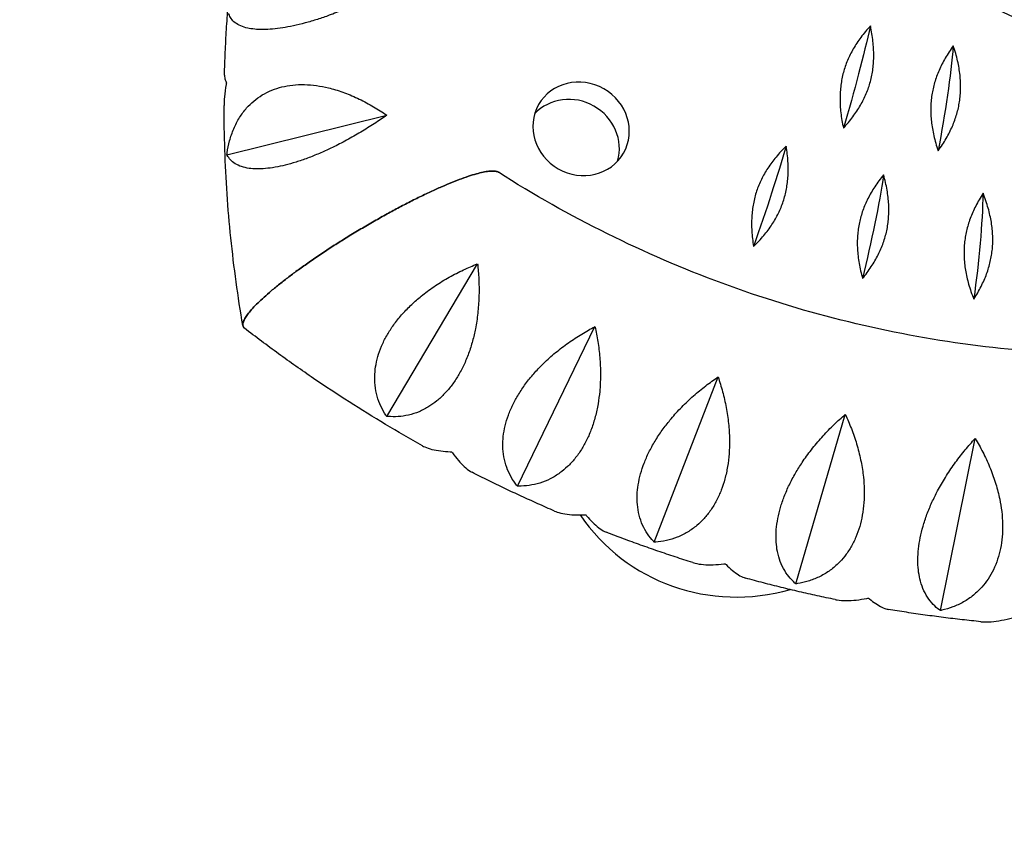
# Model space of a CAD drawing. Units: millimetres. Extents: x -4447 to 9232, y -5830 to 4388.
# Drawn here: x -2186 to -1935, y -3993 to -3787 of the extents above; entities that cross this region are included whole.
import ezdxf

# ---------------------------------------------------------------- set-up
doc = ezdxf.new("R2010")
doc.units = ezdxf.units.MM
doc.header["$LTSCALE"] = 20
doc.linetypes.add('HIDDEN', pattern=[9.525, 6.35, -3.175])
for name, color, linetype in [('2d', 230, 'Continuous'), ('ASTM-BufferZone', 240, 'HIDDEN'), ('ASTM-Safetyzone', 64, 'HIDDEN')]:
    doc.layers.add(name, color=color, linetype=linetype)

msp = doc.modelspace()

# ---------------------------------------------------------------- linework, layer by layer
at = {"layer": '2d'}
for p, q in [((-2133.33, -3821.19), (-2092.46, -3811.11)), ((-2092.49, -3888.08), (-2069.26, -3849.1)), ((-2059.1, -3905.91), (-2039.25, -3865.12)), ((-2024.1, -3920.23), (-2007.8, -3878)), ((-1987.91, -3930.89), (-1975.28, -3887.58)), ((-1950.95, -3937.75), (-1942.06, -3893.74))]:
    msp.add_line(p, q, dxfattribs=at)
at = {"layer": '2d', "extrusion": (0, 0, -1)}
for centre, major_axis, ratio, start_param, end_param in [((-1915.69, -3747.08), (-39.1, 22.28), 0.940614, 2.721762, 6.703016), ((-1978.67, -3812.5), (11.43, 38.81), 0.082571, 0.872558, 1.595558), ((-1955.96, -3817.94), (7.38, 39.78), 0.117651, 0.882864, 1.605864), ((-2042.81, -3814.58), (-10.86, 6.19), 0.940614, 3.141593, 9.424778), ((-2000.91, -3843), (13.4, 38.18), 0.064643, 0.86879, 1.59179), ((-1974.54, -3850.76), (9.42, 39.35), 0.100258, 0.877251, 1.600251), ((-1947.61, -3855.76), (5.32, 40.11), 0.134699, 0.889392, 1.612391)]:
    msp.add_ellipse(centre, major_axis=major_axis, ratio=ratio, start_param=start_param, end_param=end_param, dxfattribs=at)
at = {"layer": '2d'}
for centre, major_axis, ratio, start_param, end_param in [((-2045.33, -3819), (-10.86, 6.19), 0.940614, 3.359868, 6.06491), ((-2000.33, -3881.02), (27.06, 46.8), 0.939693, 2.719367, 3.908054)]:
    msp.add_ellipse(centre, major_axis=major_axis, ratio=ratio, start_param=start_param, end_param=end_param, dxfattribs=at)
for points, knots in [([(-2133.95, -3800.89), (-2133.91, -3798.93), (-2133.84, -3796.98), (-2133.67, -3793.07), (-2133.57, -3791.12), (-2133.33, -3787.22), (-2133.2, -3785.27), (-2132.89, -3781.38), (-2132.72, -3779.43), (-2132.34, -3775.55), (-2132.13, -3773.61), (-2131.91, -3771.67)], [1.09518091, 1.09518091, 1.09518091, 1.09518091, 1.1126233, 1.1126233, 1.13006569, 1.13006569, 1.14750808, 1.14750808, 1.16495047, 1.16495047, 1.18239285, 1.18239285, 1.18239285, 1.18239285]), ([(-2092.04, -3778.67), (-2092.19, -3778.75), (-2092.35, -3778.84), (-2093.58, -3779.51), (-2094.74, -3780.11), (-2097.14, -3781.31), (-2098.38, -3781.91), (-2100.91, -3783.06), (-2102.19, -3783.62), (-2104.72, -3784.65), (-2105.97, -3785.13), (-2108.15, -3785.92), (-2109.17, -3786.27), (-2111.24, -3786.93), (-2112.29, -3787.24), (-2114.35, -3787.8), (-2115.36, -3788.04), (-2117.29, -3788.46), (-2118.22, -3788.63), (-2119.94, -3788.9), (-2120.81, -3789.01), (-2122.5, -3789.16), (-2123.32, -3789.21), (-2124.86, -3789.21), (-2125.58, -3789.18), (-2126.9, -3789.05), (-2127.5, -3788.96), (-2128.67, -3788.7), (-2129.27, -3788.51), (-2130.35, -3788.05), (-2130.83, -3787.77), (-2131.64, -3787.14), (-2131.97, -3786.79), (-2132.49, -3786.05), (-2132.68, -3785.66), (-2132.81, -3785.26), (-2132.83, -3785.21), (-2132.85, -3785.15), (-2132.86, -3785.09)], [-56.777197, -56.777197, -56.777197, -56.777197, -56.229311, -56.229311, -52.374382, -52.374382, -48.519452, -48.519452, -44.664523, -44.664523, -40.809594, -40.809594, -37.659277, -37.659277, -34.508961, -34.508961, -31.358644, -31.358644, -28.208328, -28.208328, -25.026372, -25.026372, -21.844416, -21.844416, -18.662459, -18.662459, -15.480503, -15.480503, -11.610377, -11.610377, -7.740252, -7.740252, -3.870126, -3.870126, 0, 0, 0, 0.548048, 0.548048, 0.548048, 0.548048]), ([(-2133.95, -3800.89), (-2133.96, -3801.09), (-2133.94, -3801.3), (-2133.82, -3801.89), (-2133.69, -3802.27), (-2133.52, -3802.67), (-2133.5, -3802.73), (-2133.48, -3802.79), (-2133.45, -3802.84)], [-6.383845, -6.383845, -6.383845, -6.383845, -3.870126, -3.870126, 0, 0, 0, 0.548048, 0.548048, 0.548048, 0.548048]), ([(-2133.45, -3802.84), (-2133.48, -3802.99), (-2133.51, -3803.14), (-2133.53, -3803.28), (-2133.72, -3804.3), (-2133.86, -3805.36), (-2134.02, -3807.16), (-2134.05, -3807.92), (-2134.05, -3808.66)], [-0.548048, -0.548048, -0.548048, -0.548048, 0, 0, 0, 3.870126, 3.870126, 6.651628, 6.651628, 6.651628, 6.651628]), ([(-2133.33, -3821.19), (-2133.31, -3821.04), (-2133.29, -3820.9), (-2133.27, -3820.75), (-2133.12, -3819.73), (-2132.91, -3818.68), (-2132.36, -3816.59), (-2132.01, -3815.55), (-2131.16, -3813.56), (-2130.67, -3812.6), (-2129.56, -3810.82), (-2128.94, -3810), (-2127.75, -3808.65), (-2127.15, -3808.05), (-2125.81, -3806.93), (-2125.08, -3806.4), (-2123.53, -3805.47), (-2122.7, -3805.06), (-2121, -3804.37), (-2120.13, -3804.09), (-2118.41, -3803.66), (-2117.49, -3803.5), (-2115.56, -3803.29), (-2114.55, -3803.25), (-2112.5, -3803.29), (-2111.45, -3803.38), (-2109.4, -3803.66), (-2108.38, -3803.86), (-2106.22, -3804.38), (-2104.98, -3804.75), (-2102.48, -3805.64), (-2101.21, -3806.17), (-2098.71, -3807.34), (-2097.48, -3807.99), (-2095.11, -3809.36), (-2093.98, -3810.08), (-2092.76, -3810.9), (-2092.61, -3811), (-2092.46, -3811.11)], [-0.548048, -0.548048, -0.548048, -0.548048, 0, 0, 0, 3.870126, 3.870126, 7.740252, 7.740252, 11.610377, 11.610377, 15.480503, 15.480503, 18.662459, 18.662459, 21.844416, 21.844416, 25.026372, 25.026372, 28.208328, 28.208328, 31.358644, 31.358644, 34.508961, 34.508961, 37.659277, 37.659277, 40.809594, 40.809594, 44.664523, 44.664523, 48.519452, 48.519452, 52.374382, 52.374382, 56.229311, 56.229311, 56.777197, 56.777197, 56.777197, 56.777197]), ([(-2129.25, -3864.9), (-2129.89, -3861.17), (-2130.47, -3857.44), (-2131.49, -3849.96), (-2131.94, -3846.21), (-2132.71, -3838.71), (-2133.04, -3834.96), (-2133.55, -3827.45), (-2133.74, -3823.69), (-2133.99, -3816.17), (-2134.06, -3812.41), (-2134.05, -3808.66)], [0.9047932, 0.9047932, 0.9047932, 0.9047932, 0.9382549, 0.9382549, 0.9717165, 0.9717165, 1.0051782, 1.0051782, 1.0386399, 1.0386399, 1.0721015, 1.0721015, 1.0721015, 1.0721015]), ([(-2092.46, -3811.11), (-2092.6, -3811.21), (-2092.75, -3811.31), (-2093.89, -3812.11), (-2094.97, -3812.83), (-2097.21, -3814.28), (-2098.38, -3815), (-2100.77, -3816.41), (-2101.99, -3817.1), (-2104.4, -3818.38), (-2105.59, -3818.99), (-2107.69, -3819.99), (-2108.68, -3820.44), (-2110.69, -3821.29), (-2111.71, -3821.7), (-2113.72, -3822.45), (-2114.72, -3822.79), (-2116.63, -3823.39), (-2117.55, -3823.65), (-2119.27, -3824.07), (-2120.15, -3824.26), (-2121.86, -3824.56), (-2122.7, -3824.67), (-2124.29, -3824.8), (-2125.04, -3824.83), (-2126.43, -3824.81), (-2127.06, -3824.76), (-2128.32, -3824.59), (-2128.98, -3824.44), (-2130.18, -3824.05), (-2130.72, -3823.8), (-2131.68, -3823.22), (-2132.09, -3822.88), (-2132.76, -3822.15), (-2133.03, -3821.76), (-2133.24, -3821.36), (-2133.27, -3821.3), (-2133.3, -3821.25), (-2133.33, -3821.19)], [-56.777197, -56.777197, -56.777197, -56.777197, -56.229311, -56.229311, -52.374382, -52.374382, -48.519452, -48.519452, -44.664523, -44.664523, -40.809594, -40.809594, -37.659277, -37.659277, -34.508961, -34.508961, -31.358644, -31.358644, -28.208328, -28.208328, -25.026372, -25.026372, -21.844416, -21.844416, -18.662459, -18.662459, -15.480503, -15.480503, -11.610377, -11.610377, -7.740252, -7.740252, -3.870126, -3.870126, 0, 0, 0, 0.548048, 0.548048, 0.548048, 0.548048]), ([(-2128.73, -3863.07), (-2128.55, -3862.76), (-2128.32, -3862.42), (-2127.75, -3861.65), (-2127.42, -3861.24), (-2126.65, -3860.36), (-2126.21, -3859.9), (-2125.28, -3858.96), (-2124.77, -3858.48), (-2123.73, -3857.51), (-2123.13, -3856.98), (-2121.83, -3855.86), (-2121.13, -3855.28), (-2119.65, -3854.08), (-2118.87, -3853.47), (-2117.28, -3852.25), (-2116.48, -3851.65), (-2114.85, -3850.45), (-2113.95, -3849.81), (-2112.07, -3848.48), (-2111.08, -3847.8), (-2109.07, -3846.44), (-2108.05, -3845.76), (-2106.01, -3844.44), (-2105, -3843.79), (-2103, -3842.54), (-2101.92, -3841.87), (-2099.7, -3840.52), (-2098.56, -3839.85), (-2096.29, -3838.52), (-2095.15, -3837.87), (-2092.94, -3836.63), (-2091.86, -3836.04), (-2089.8, -3834.93), (-2088.73, -3834.36), (-2086.57, -3833.24), (-2085.48, -3832.69), (-2083.35, -3831.64), (-2082.3, -3831.14), (-2080.3, -3830.21), (-2079.35, -3829.78), (-2077.6, -3829.02), (-2076.73, -3828.65), (-2075.01, -3827.95), (-2074.17, -3827.62), (-2072.55, -3827.03), (-2071.78, -3826.76), (-2070.35, -3826.31), (-2069.69, -3826.12), (-2068.55, -3825.82), (-2068, -3825.69), (-2066.97, -3825.5), (-2066.49, -3825.43), (-2065.63, -3825.36), (-2065.25, -3825.37), (-2064.6, -3825.44), (-2064.33, -3825.5), (-2064.06, -3825.63), (-2063.99, -3825.66), (-2063.94, -3825.7)], [0, 0, 0, 0, 3.157387, 3.157387, 6.314774, 6.314774, 9.472162, 9.472162, 12.629549, 12.629549, 15.910148, 15.910148, 19.190746, 19.190746, 22.471345, 22.471345, 25.751944, 25.751944, 29.206118, 29.206118, 32.660292, 32.660292, 36.114466, 36.114466, 39.56864, 39.56864, 43.211548, 43.211548, 46.854456, 46.854456, 50.497363, 50.497363, 54.140271, 54.140271, 57.823275, 57.823275, 61.506279, 61.506279, 65.189283, 65.189283, 68.872287, 68.872287, 72.418895, 72.418895, 75.965503, 75.965503, 79.512111, 79.512111, 83.058719, 83.058719, 86.384767, 86.384767, 89.710816, 89.710816, 93.036865, 93.036865, 96.362914, 96.362914, 97.421577, 97.421577, 97.421577, 97.421577]), ([(-2063.94, -3825.7), (-2063.99, -3825.66), (-2064.06, -3825.63), (-2064.33, -3825.5), (-2064.6, -3825.44), (-2065.25, -3825.37), (-2065.63, -3825.36), (-2066.49, -3825.43), (-2066.97, -3825.5), (-2068, -3825.69), (-2068.55, -3825.82), (-2069.69, -3826.12), (-2070.35, -3826.31), (-2071.78, -3826.76), (-2072.55, -3827.03), (-2074.17, -3827.62), (-2075.01, -3827.95), (-2076.73, -3828.65), (-2077.6, -3829.02), (-2079.35, -3829.78), (-2080.3, -3830.21), (-2082.3, -3831.14), (-2083.35, -3831.64), (-2085.48, -3832.69), (-2086.57, -3833.24), (-2088.73, -3834.36), (-2089.8, -3834.93), (-2091.86, -3836.04), (-2092.94, -3836.63), (-2095.15, -3837.87), (-2096.29, -3838.52), (-2098.56, -3839.85), (-2099.7, -3840.52), (-2101.92, -3841.87), (-2103, -3842.54), (-2105, -3843.79), (-2106.01, -3844.44), (-2108.05, -3845.76), (-2109.07, -3846.44), (-2111.08, -3847.8), (-2112.07, -3848.48), (-2113.95, -3849.81), (-2114.85, -3850.45), (-2116.48, -3851.65), (-2117.28, -3852.25), (-2118.87, -3853.47), (-2119.65, -3854.08), (-2121.13, -3855.28), (-2121.83, -3855.86), (-2123.13, -3856.98), (-2123.73, -3857.51), (-2124.77, -3858.48), (-2125.28, -3858.96), (-2126.21, -3859.9), (-2126.65, -3860.36), (-2127.42, -3861.24), (-2127.75, -3861.65), (-2128.32, -3862.42), (-2128.55, -3862.76), (-2128.73, -3863.07)], [120.298237, 120.298237, 120.298237, 120.298237, 121.356901, 121.356901, 124.682949, 124.682949, 128.008998, 128.008998, 131.335047, 131.335047, 134.661096, 134.661096, 138.207704, 138.207704, 141.754312, 141.754312, 145.30092, 145.30092, 148.847527, 148.847527, 152.530531, 152.530531, 156.213535, 156.213535, 159.896539, 159.896539, 163.579543, 163.579543, 167.222451, 167.222451, 170.865359, 170.865359, 174.508267, 174.508267, 178.151175, 178.151175, 181.605349, 181.605349, 185.059523, 185.059523, 188.513697, 188.513697, 191.96787, 191.96787, 195.248469, 195.248469, 198.529068, 198.529068, 201.809667, 201.809667, 205.090265, 205.090265, 208.247653, 208.247653, 211.40504, 211.40504, 214.562427, 214.562427, 217.719814, 217.719814, 217.719814, 217.719814]), ([(-1914.39, -3872.16), (-1924.66, -3871.84), (-1934.97, -3870.97), (-1966.1, -3866.64), (-1986.79, -3861.44), (-2026.72, -3846.7), (-2045.95, -3837.16), (-2063.94, -3825.7)], [1.5742041, 1.5742041, 1.5742041, 1.5742041, 1.6856876, 1.6856876, 1.9125435, 1.9125435, 2.1393993, 2.1393993, 2.1393993, 2.1393993]), ([(-2092.49, -3888.08), (-2092.56, -3887.98), (-2092.62, -3887.88), (-2092.69, -3887.78), (-2093.15, -3887.09), (-2093.58, -3886.33), (-2094.34, -3884.7), (-2094.67, -3883.83), (-2095.17, -3882.02), (-2095.35, -3881.08), (-2095.56, -3879.18), (-2095.58, -3878.21), (-2095.48, -3876.48), (-2095.38, -3875.65), (-2095.06, -3873.93), (-2094.84, -3873.04), (-2094.26, -3871.25), (-2093.91, -3870.34), (-2093.09, -3868.57), (-2092.63, -3867.7), (-2091.65, -3866.06), (-2091.1, -3865.22), (-2089.85, -3863.53), (-2089.16, -3862.68), (-2087.69, -3861.04), (-2086.91, -3860.23), (-2085.3, -3858.72), (-2084.48, -3858), (-2082.67, -3856.53), (-2081.59, -3855.73), (-2079.34, -3854.19), (-2078.15, -3853.45), (-2075.75, -3852.08), (-2074.52, -3851.44), (-2072.1, -3850.28), (-2070.9, -3849.76), (-2069.59, -3849.23), (-2069.43, -3849.17), (-2069.26, -3849.1)], [-0.548048, -0.548048, -0.548048, -0.548048, 0, 0, 0, 3.870126, 3.870126, 7.740252, 7.740252, 11.610377, 11.610377, 15.480503, 15.480503, 18.662459, 18.662459, 21.844416, 21.844416, 25.026372, 25.026372, 28.208328, 28.208328, 31.358644, 31.358644, 34.508961, 34.508961, 37.659277, 37.659277, 40.809594, 40.809594, 44.664523, 44.664523, 48.519452, 48.519452, 52.374382, 52.374382, 56.229311, 56.229311, 56.777197, 56.777197, 56.777197, 56.777197]), ([(-2069.26, -3849.1), (-2069.24, -3849.28), (-2069.22, -3849.45), (-2069.08, -3850.85), (-2068.99, -3852.15), (-2068.88, -3854.83), (-2068.88, -3856.21), (-2068.97, -3858.98), (-2069.07, -3860.37), (-2069.37, -3863.08), (-2069.57, -3864.41), (-2070.02, -3866.7), (-2070.26, -3867.76), (-2070.84, -3869.9), (-2071.18, -3870.96), (-2071.94, -3873.04), (-2072.36, -3874.05), (-2073.25, -3875.95), (-2073.73, -3876.84), (-2074.71, -3878.48), (-2075.25, -3879.3), (-2076.42, -3880.86), (-2077.04, -3881.6), (-2078.34, -3882.96), (-2079.01, -3883.58), (-2080.36, -3884.69), (-2081.03, -3885.17), (-2082.49, -3886.08), (-2083.34, -3886.52), (-2085.09, -3887.25), (-2085.99, -3887.54), (-2087.79, -3887.96), (-2088.7, -3888.09), (-2090.46, -3888.2), (-2091.32, -3888.18), (-2092.14, -3888.11), (-2092.26, -3888.1), (-2092.37, -3888.09), (-2092.49, -3888.08)], [-56.777197, -56.777197, -56.777197, -56.777197, -56.229311, -56.229311, -52.374382, -52.374382, -48.519452, -48.519452, -44.664523, -44.664523, -40.809594, -40.809594, -37.659277, -37.659277, -34.508961, -34.508961, -31.358644, -31.358644, -28.208328, -28.208328, -25.026372, -25.026372, -21.844416, -21.844416, -18.662459, -18.662459, -15.480503, -15.480503, -11.610377, -11.610377, -7.740252, -7.740252, -3.870126, -3.870126, 0, 0, 0, 0.548048, 0.548048, 0.548048, 0.548048]), ([(-2128.86, -3865.55), (-2128.95, -3865.48), (-2129.03, -3865.4), (-2129.2, -3865.14), (-2129.26, -3864.95), (-2129.27, -3864.5), (-2129.23, -3864.24), (-2129.04, -3863.69), (-2128.9, -3863.38), (-2128.73, -3863.07)], [206.419656, 206.419656, 206.419656, 206.419656, 208.247653, 208.247653, 211.40504, 211.40504, 214.562427, 214.562427, 217.719814, 217.719814, 217.719814, 217.719814]), ([(-2128.73, -3863.07), (-2128.9, -3863.38), (-2129.04, -3863.69), (-2129.23, -3864.24), (-2129.27, -3864.5), (-2129.26, -3864.95), (-2129.2, -3865.14), (-2129.03, -3865.4), (-2128.95, -3865.48), (-2128.86, -3865.55)], [0, 0, 0, 0, 3.157387, 3.157387, 6.314774, 6.314774, 9.472162, 9.472162, 11.300158, 11.300158, 11.300158, 11.300158]), ([(-2083.34, -3895.61), (-2086.52, -3893.84), (-2089.67, -3892.01), (-2095.92, -3888.27), (-2099.02, -3886.35), (-2105.15, -3882.43), (-2108.19, -3880.43), (-2114.2, -3876.32), (-2117.18, -3874.23), (-2123.07, -3869.95), (-2125.98, -3867.77), (-2128.86, -3865.55)], [2.0784357, 2.0784357, 2.0784357, 2.0784357, 2.1098289, 2.1098289, 2.1412221, 2.1412221, 2.1726153, 2.1726153, 2.2040085, 2.2040085, 2.2354017, 2.2354017, 2.2354017, 2.2354017]), ([(-2059.1, -3905.91), (-2059.17, -3905.82), (-2059.24, -3905.73), (-2059.31, -3905.64), (-2059.81, -3905.01), (-2060.28, -3904.32), (-2061.14, -3902.81), (-2061.51, -3902), (-2062.13, -3900.28), (-2062.37, -3899.38), (-2062.7, -3897.54), (-2062.79, -3896.6), (-2062.81, -3894.9), (-2062.78, -3894.07), (-2062.59, -3892.35), (-2062.43, -3891.45), (-2062, -3889.63), (-2061.72, -3888.71), (-2061.05, -3886.88), (-2060.66, -3885.98), (-2059.83, -3884.26), (-2059.34, -3883.37), (-2058.25, -3881.58), (-2057.64, -3880.67), (-2056.33, -3878.89), (-2055.62, -3878.02), (-2054.17, -3876.35), (-2053.42, -3875.56), (-2051.76, -3873.92), (-2050.77, -3873.01), (-2048.69, -3871.25), (-2047.59, -3870.39), (-2045.34, -3868.77), (-2044.2, -3868.01), (-2041.93, -3866.6), (-2040.8, -3865.95), (-2039.56, -3865.29), (-2039.41, -3865.21), (-2039.25, -3865.12)], [-0.548048, -0.548048, -0.548048, -0.548048, 0, 0, 0, 3.870126, 3.870126, 7.740252, 7.740252, 11.610377, 11.610377, 15.480503, 15.480503, 18.662459, 18.662459, 21.844416, 21.844416, 25.026372, 25.026372, 28.208328, 28.208328, 31.358644, 31.358644, 34.508961, 34.508961, 37.659277, 37.659277, 40.809594, 40.809594, 44.664523, 44.664523, 48.519452, 48.519452, 52.374382, 52.374382, 56.229311, 56.229311, 56.777197, 56.777197, 56.777197, 56.777197]), ([(-2039.25, -3865.12), (-2039.21, -3865.3), (-2039.18, -3865.47), (-2038.88, -3866.86), (-2038.64, -3868.15), (-2038.25, -3870.81), (-2038.09, -3872.18), (-2037.89, -3874.95), (-2037.84, -3876.35), (-2037.87, -3879.08), (-2037.93, -3880.42), (-2038.15, -3882.74), (-2038.29, -3883.82), (-2038.66, -3886), (-2038.9, -3887.09), (-2039.46, -3889.22), (-2039.78, -3890.26), (-2040.51, -3892.23), (-2040.91, -3893.16), (-2041.74, -3894.88), (-2042.22, -3895.74), (-2043.25, -3897.39), (-2043.82, -3898.18), (-2045.01, -3899.65), (-2045.64, -3900.32), (-2046.92, -3901.53), (-2047.57, -3902.07), (-2048.98, -3903.09), (-2049.81, -3903.6), (-2051.54, -3904.48), (-2052.44, -3904.84), (-2054.26, -3905.41), (-2055.18, -3905.61), (-2056.99, -3905.87), (-2057.88, -3905.92), (-2058.73, -3905.91), (-2058.85, -3905.91), (-2058.98, -3905.91), (-2059.1, -3905.91)], [-56.777197, -56.777197, -56.777197, -56.777197, -56.229311, -56.229311, -52.374382, -52.374382, -48.519452, -48.519452, -44.664523, -44.664523, -40.809594, -40.809594, -37.659277, -37.659277, -34.508961, -34.508961, -31.358644, -31.358644, -28.208328, -28.208328, -25.026372, -25.026372, -21.844416, -21.844416, -18.662459, -18.662459, -15.480503, -15.480503, -11.610377, -11.610377, -7.740252, -7.740252, -3.870126, -3.870126, 0, 0, 0, 0.548048, 0.548048, 0.548048, 0.548048]), ([(-2024.1, -3920.23), (-2024.18, -3920.16), (-2024.25, -3920.08), (-2024.33, -3920), (-2024.85, -3919.44), (-2025.36, -3918.81), (-2026.29, -3917.44), (-2026.71, -3916.68), (-2027.43, -3915.08), (-2027.73, -3914.23), (-2028.17, -3912.46), (-2028.32, -3911.55), (-2028.47, -3909.88), (-2028.5, -3909.07), (-2028.43, -3907.36), (-2028.35, -3906.47), (-2028.05, -3904.64), (-2027.85, -3903.7), (-2027.33, -3901.83), (-2027.02, -3900.9), (-2026.33, -3899.13), (-2025.93, -3898.2), (-2025, -3896.31), (-2024.47, -3895.36), (-2023.33, -3893.46), (-2022.71, -3892.53), (-2021.42, -3890.73), (-2020.75, -3889.86), (-2019.27, -3888.06), (-2018.38, -3887.06), (-2016.49, -3885.09), (-2015.49, -3884.13), (-2013.43, -3882.28), (-2012.38, -3881.4), (-2010.28, -3879.76), (-2009.24, -3878.99), (-2008.09, -3878.2), (-2007.95, -3878.1), (-2007.8, -3878)], [-0.548048, -0.548048, -0.548048, -0.548048, 0, 0, 0, 3.870126, 3.870126, 7.740252, 7.740252, 11.610377, 11.610377, 15.480503, 15.480503, 18.662459, 18.662459, 21.844416, 21.844416, 25.026372, 25.026372, 28.208328, 28.208328, 31.358644, 31.358644, 34.508961, 34.508961, 37.659277, 37.659277, 40.809594, 40.809594, 44.664523, 44.664523, 48.519452, 48.519452, 52.374382, 52.374382, 56.229311, 56.229311, 56.777197, 56.777197, 56.777197, 56.777197]), ([(-2007.8, -3878), (-2007.74, -3878.17), (-2007.69, -3878.34), (-2007.24, -3879.69), (-2006.86, -3880.96), (-2006.18, -3883.57), (-2005.88, -3884.93), (-2005.39, -3887.67), (-2005.2, -3889.05), (-2004.94, -3891.77), (-2004.88, -3893.11), (-2004.86, -3895.44), (-2004.9, -3896.53), (-2005.06, -3898.72), (-2005.19, -3899.83), (-2005.55, -3902), (-2005.78, -3903.06), (-2006.33, -3905.08), (-2006.64, -3906.04), (-2007.33, -3907.82), (-2007.73, -3908.71), (-2008.63, -3910.44), (-2009.13, -3911.28), (-2010.21, -3912.83), (-2010.79, -3913.56), (-2011.98, -3914.87), (-2012.6, -3915.45), (-2013.95, -3916.59), (-2014.75, -3917.17), (-2016.45, -3918.18), (-2017.34, -3918.62), (-2019.16, -3919.34), (-2020.09, -3919.61), (-2021.93, -3920.02), (-2022.85, -3920.14), (-2023.73, -3920.21), (-2023.85, -3920.22), (-2023.98, -3920.23), (-2024.1, -3920.23)], [-56.777197, -56.777197, -56.777197, -56.777197, -56.229311, -56.229311, -52.374382, -52.374382, -48.519452, -48.519452, -44.664523, -44.664523, -40.809594, -40.809594, -37.659277, -37.659277, -34.508961, -34.508961, -31.358644, -31.358644, -28.208328, -28.208328, -25.026372, -25.026372, -21.844416, -21.844416, -18.662459, -18.662459, -15.480503, -15.480503, -11.610377, -11.610377, -7.740252, -7.740252, -3.870126, -3.870126, 0, 0, 0, 0.548048, 0.548048, 0.548048, 0.548048]), ([(-1987.91, -3930.89), (-1987.99, -3930.82), (-1988.07, -3930.75), (-1988.15, -3930.69), (-1988.69, -3930.2), (-1989.22, -3929.65), (-1990.22, -3928.41), (-1990.68, -3927.72), (-1991.48, -3926.24), (-1991.83, -3925.43), (-1992.38, -3923.76), (-1992.59, -3922.88), (-1992.85, -3921.27), (-1992.93, -3920.48), (-1993, -3918.8), (-1992.98, -3917.91), (-1992.83, -3916.08), (-1992.7, -3915.13), (-1992.33, -3913.24), (-1992.1, -3912.3), (-1991.57, -3910.48), (-1991.25, -3909.52), (-1990.49, -3907.56), (-1990.05, -3906.56), (-1989.09, -3904.57), (-1988.56, -3903.58), (-1987.45, -3901.66), (-1986.87, -3900.73), (-1985.58, -3898.79), (-1984.79, -3897.71), (-1983.11, -3895.55), (-1982.22, -3894.49), (-1980.38, -3892.44), (-1979.43, -3891.45), (-1977.53, -3889.59), (-1976.59, -3888.72), (-1975.54, -3887.8), (-1975.41, -3887.69), (-1975.28, -3887.58)], [-0.548048, -0.548048, -0.548048, -0.548048, 0, 0, 0, 3.870126, 3.870126, 7.740252, 7.740252, 11.610377, 11.610377, 15.480503, 15.480503, 18.662459, 18.662459, 21.844416, 21.844416, 25.026372, 25.026372, 28.208328, 28.208328, 31.358644, 31.358644, 34.508961, 34.508961, 37.659277, 37.659277, 40.809594, 40.809594, 44.664523, 44.664523, 48.519452, 48.519452, 52.374382, 52.374382, 56.229311, 56.229311, 56.777197, 56.777197, 56.777197, 56.777197]), ([(-1975.28, -3887.58), (-1975.2, -3887.74), (-1975.13, -3887.9), (-1974.53, -3889.21), (-1974.02, -3890.43), (-1973.07, -3892.98), (-1972.62, -3894.3), (-1971.85, -3896.97), (-1971.52, -3898.33), (-1970.98, -3901.01), (-1970.78, -3902.34), (-1970.54, -3904.64), (-1970.47, -3905.73), (-1970.42, -3907.92), (-1970.45, -3909.03), (-1970.6, -3911.22), (-1970.74, -3912.29), (-1971.1, -3914.34), (-1971.33, -3915.32), (-1971.86, -3917.15), (-1972.19, -3918.07), (-1972.95, -3919.86), (-1973.38, -3920.73), (-1974.34, -3922.37), (-1974.87, -3923.14), (-1975.97, -3924.54), (-1976.54, -3925.17), (-1977.82, -3926.42), (-1978.59, -3927.06), (-1980.24, -3928.21), (-1981.11, -3928.72), (-1982.91, -3929.58), (-1983.84, -3929.94), (-1985.7, -3930.49), (-1986.63, -3930.69), (-1987.53, -3930.83), (-1987.66, -3930.85), (-1987.78, -3930.87), (-1987.91, -3930.89)], [-56.777197, -56.777197, -56.777197, -56.777197, -56.229311, -56.229311, -52.374382, -52.374382, -48.519452, -48.519452, -44.664523, -44.664523, -40.809594, -40.809594, -37.659277, -37.659277, -34.508961, -34.508961, -31.358644, -31.358644, -28.208328, -28.208328, -25.026372, -25.026372, -21.844416, -21.844416, -18.662459, -18.662459, -15.480503, -15.480503, -11.610377, -11.610377, -7.740252, -7.740252, -3.870126, -3.870126, 0, 0, 0, 0.548048, 0.548048, 0.548048, 0.548048]), ([(-2083.34, -3895.61), (-2083.16, -3895.71), (-2082.96, -3895.81), (-2082.22, -3896.14), (-2081.6, -3896.35), (-2080.23, -3896.69), (-2079.48, -3896.82), (-2077.89, -3897.03), (-2077.06, -3897.1), (-2076.23, -3897.14), (-2076.11, -3897.14), (-2075.99, -3897.15), (-2075.87, -3897.15)], [-13.130949, -13.130949, -13.130949, -13.130949, -11.610377, -11.610377, -7.740252, -7.740252, -3.870126, -3.870126, 0, 0, 0, 0.548048, 0.548048, 0.548048, 0.548048]), ([(-1950.95, -3937.75), (-1951.03, -3937.69), (-1951.11, -3937.64), (-1951.19, -3937.58), (-1951.74, -3937.17), (-1952.29, -3936.69), (-1953.33, -3935.6), (-1953.82, -3934.98), (-1954.7, -3933.62), (-1955.09, -3932.88), (-1955.74, -3931.3), (-1956.01, -3930.47), (-1956.37, -3928.92), (-1956.51, -3928.15), (-1956.69, -3926.51), (-1956.74, -3925.64), (-1956.73, -3923.82), (-1956.67, -3922.88), (-1956.47, -3920.99), (-1956.31, -3920.03), (-1955.94, -3918.18), (-1955.7, -3917.2), (-1955.12, -3915.19), (-1954.78, -3914.15), (-1954.01, -3912.09), (-1953.57, -3911.05), (-1952.66, -3909.04), (-1952.17, -3908.05), (-1951.07, -3906), (-1950.4, -3904.83), (-1948.96, -3902.52), (-1948.18, -3901.37), (-1946.58, -3899.13), (-1945.74, -3898.05), (-1944.07, -3895.99), (-1943.23, -3895.02), (-1942.3, -3894), (-1942.18, -3893.87), (-1942.06, -3893.74)], [-0.548048, -0.548048, -0.548048, -0.548048, 0, 0, 0, 3.870126, 3.870126, 7.740252, 7.740252, 11.610377, 11.610377, 15.480503, 15.480503, 18.662459, 18.662459, 21.844416, 21.844416, 25.026372, 25.026372, 28.208328, 28.208328, 31.358644, 31.358644, 34.508961, 34.508961, 37.659277, 37.659277, 40.809594, 40.809594, 44.664523, 44.664523, 48.519452, 48.519452, 52.374382, 52.374382, 56.229311, 56.229311, 56.777197, 56.777197, 56.777197, 56.777197]), ([(-1942.06, -3893.74), (-1941.97, -3893.9), (-1941.87, -3894.05), (-1941.14, -3895.3), (-1940.5, -3896.46), (-1939.28, -3898.9), (-1938.7, -3900.18), (-1937.65, -3902.76), (-1937.19, -3904.08), (-1936.39, -3906.69), (-1936.06, -3907.99), (-1935.59, -3910.25), (-1935.41, -3911.32), (-1935.16, -3913.49), (-1935.08, -3914.6), (-1935.04, -3916.77), (-1935.07, -3917.85), (-1935.25, -3919.91), (-1935.4, -3920.9), (-1935.77, -3922.76), (-1936.02, -3923.7), (-1936.63, -3925.54), (-1936.99, -3926.44), (-1937.82, -3928.14), (-1938.29, -3928.95), (-1939.29, -3930.43), (-1939.82, -3931.11), (-1941.01, -3932.45), (-1941.74, -3933.16), (-1943.32, -3934.44), (-1944.17, -3935.02), (-1945.94, -3936.03), (-1946.86, -3936.46), (-1948.72, -3937.17), (-1949.65, -3937.45), (-1950.56, -3937.66), (-1950.69, -3937.69), (-1950.82, -3937.72), (-1950.95, -3937.75)], [-56.777197, -56.777197, -56.777197, -56.777197, -56.229311, -56.229311, -52.374382, -52.374382, -48.519452, -48.519452, -44.664523, -44.664523, -40.809594, -40.809594, -37.659277, -37.659277, -34.508961, -34.508961, -31.358644, -31.358644, -28.208328, -28.208328, -25.026372, -25.026372, -21.844416, -21.844416, -18.662459, -18.662459, -15.480503, -15.480503, -11.610377, -11.610377, -7.740252, -7.740252, -3.870126, -3.870126, 0, 0, 0, 0.548048, 0.548048, 0.548048, 0.548048]), ([(-2075.87, -3897.15), (-2075.8, -3897.25), (-2075.73, -3897.35), (-2075.66, -3897.44), (-2075.18, -3898.1), (-2074.68, -3898.74), (-2073.67, -3899.93), (-2073.16, -3900.47), (-2072.15, -3901.4), (-2071.66, -3901.78), (-2071, -3902.2), (-2070.82, -3902.3), (-2070.65, -3902.39)], [-0.548048, -0.548048, -0.548048, -0.548048, 0, 0, 0, 3.870126, 3.870126, 7.740252, 7.740252, 11.610377, 11.610377, 13.116861, 13.116861, 13.116861, 13.116861]), ([(-2049.58, -3912.3), (-2051.01, -3911.68), (-2052.43, -3911.05), (-2055.26, -3909.79), (-2056.67, -3909.14), (-2059.49, -3907.84), (-2060.9, -3907.18), (-2063.7, -3905.84), (-2065.09, -3905.16), (-2067.88, -3903.79), (-2069.26, -3903.1), (-2070.65, -3902.39)], [1.97013219, 1.97013219, 1.97013219, 1.97013219, 1.98351919, 1.98351919, 1.99690619, 1.99690619, 2.0102932, 2.0102932, 2.0236802, 2.0236802, 2.0370672, 2.0370672, 2.0370672, 2.0370672]), ([(-2049.58, -3912.3), (-2049.38, -3912.38), (-2049.18, -3912.46), (-2048.36, -3912.74), (-2047.68, -3912.9), (-2046.2, -3913.14), (-2045.4, -3913.22), (-2043.73, -3913.3), (-2042.86, -3913.3), (-2042, -3913.27), (-2041.87, -3913.26), (-2041.75, -3913.26), (-2041.62, -3913.25)], [-13.051927, -13.051927, -13.051927, -13.051927, -11.610377, -11.610377, -7.740252, -7.740252, -3.870126, -3.870126, 0, 0, 0, 0.548048, 0.548048, 0.548048, 0.548048]), ([(-2041.62, -3913.25), (-2041.55, -3913.34), (-2041.48, -3913.43), (-2041.4, -3913.51), (-2040.89, -3914.1), (-2040.37, -3914.67), (-2039.31, -3915.71), (-2038.79, -3916.18), (-2037.78, -3916.96), (-2037.29, -3917.27), (-2036.67, -3917.58), (-2036.51, -3917.65), (-2036.35, -3917.71)], [-0.548048, -0.548048, -0.548048, -0.548048, 0, 0, 0, 3.870126, 3.870126, 7.740252, 7.740252, 11.610377, 11.610377, 12.986263, 12.986263, 12.986263, 12.986263]), ([(-2014.28, -3925.46), (-2015.77, -3924.99), (-2017.25, -3924.51), (-2020.21, -3923.53), (-2021.69, -3923.03), (-2024.64, -3922.02), (-2026.11, -3921.5), (-2029.05, -3920.45), (-2030.52, -3919.92), (-2033.44, -3918.83), (-2034.9, -3918.27), (-2036.35, -3917.71)], [1.8616656, 1.8616656, 1.8616656, 1.8616656, 1.8751347, 1.8751347, 1.8886038, 1.8886038, 1.9020729, 1.9020729, 1.915542, 1.915542, 1.92901111, 1.92901111, 1.92901111, 1.92901111]), ([(-2014.28, -3925.46), (-2014.09, -3925.52), (-2013.89, -3925.57), (-2013.04, -3925.78), (-2012.31, -3925.9), (-2010.73, -3926.02), (-2009.89, -3926.04), (-2008.15, -3925.98), (-2007.25, -3925.91), (-2006.36, -3925.81), (-2006.24, -3925.8), (-2006.11, -3925.78), (-2005.98, -3925.76)], [-12.836528, -12.836528, -12.836528, -12.836528, -11.610377, -11.610377, -7.740252, -7.740252, -3.870126, -3.870126, 0, 0, 0, 0.548048, 0.548048, 0.548048, 0.548048]), ([(-2005.98, -3925.76), (-2005.9, -3925.84), (-2005.83, -3925.92), (-2005.75, -3925.99), (-2005.22, -3926.51), (-2004.67, -3927.01), (-2003.59, -3927.89), (-2003.07, -3928.28), (-2002.06, -3928.91), (-2001.58, -3929.15), (-2001.02, -3929.36), (-2000.9, -3929.4), (-2000.78, -3929.43)], [-0.548048, -0.548048, -0.548048, -0.548048, 0, 0, 0, 3.870126, 3.870126, 7.740252, 7.740252, 11.610377, 11.610377, 12.721227, 12.721227, 12.721227, 12.721227]), ([(-1977.83, -3934.92), (-1979.37, -3934.61), (-1980.91, -3934.28), (-1983.98, -3933.61), (-1985.52, -3933.26), (-1988.58, -3932.55), (-1990.11, -3932.18), (-1993.17, -3931.43), (-1994.7, -3931.05), (-1997.74, -3930.25), (-1999.26, -3929.85), (-2000.78, -3929.43)], [1.75303054, 1.75303054, 1.75303054, 1.75303054, 1.76664795, 1.76664795, 1.78026537, 1.78026537, 1.79388278, 1.79388278, 1.8075002, 1.8075002, 1.82111761, 1.82111761, 1.82111761, 1.82111761]), ([(-1977.83, -3934.92), (-1977.68, -3934.95), (-1977.52, -3934.98), (-1976.66, -3935.12), (-1975.89, -3935.18), (-1974.23, -3935.18), (-1973.36, -3935.13), (-1971.56, -3934.93), (-1970.64, -3934.79), (-1969.74, -3934.61), (-1969.61, -3934.59), (-1969.48, -3934.56), (-1969.35, -3934.54)], [-12.485407, -12.485407, -12.485407, -12.485407, -11.610377, -11.610377, -7.740252, -7.740252, -3.870126, -3.870126, 0, 0, 0, 0.548048, 0.548048, 0.548048, 0.548048]), ([(-1969.35, -3934.54), (-1969.27, -3934.6), (-1969.19, -3934.67), (-1969.11, -3934.73), (-1968.56, -3935.17), (-1968.01, -3935.59), (-1966.93, -3936.32), (-1966.4, -3936.64), (-1965.42, -3937.12), (-1964.97, -3937.29), (-1964.49, -3937.4), (-1964.41, -3937.42), (-1964.34, -3937.43)], [-0.548048, -0.548048, -0.548048, -0.548048, 0, 0, 0, 3.870126, 3.870126, 7.740252, 7.740252, 11.610377, 11.610377, 12.323928, 12.323928, 12.323928, 12.323928]), ([(-1940.64, -3940.57), (-1942.23, -3940.41), (-1943.81, -3940.24), (-1946.98, -3939.89), (-1948.56, -3939.7), (-1951.72, -3939.3), (-1953.3, -3939.09), (-1956.46, -3938.65), (-1958.04, -3938.42), (-1961.19, -3937.94), (-1962.77, -3937.69), (-1964.34, -3937.43)], [1.64421885, 1.64421885, 1.64421885, 1.64421885, 1.65805339, 1.65805339, 1.67188793, 1.67188793, 1.68572247, 1.68572247, 1.69955701, 1.69955701, 1.71339155, 1.71339155, 1.71339155, 1.71339155]), ([(-1940.64, -3940.57), (-1940.57, -3940.57), (-1940.49, -3940.58), (-1939.67, -3940.65), (-1938.85, -3940.64), (-1937.14, -3940.52), (-1936.23, -3940.39), (-1934.4, -3940.05), (-1933.47, -3939.83), (-1932.56, -3939.57), (-1932.43, -3939.54), (-1932.3, -3939.5), (-1932.17, -3939.47)], [-11.999936, -11.999936, -11.999936, -11.999936, -11.610377, -11.610377, -7.740252, -7.740252, -3.870126, -3.870126, 0, 0, 0, 0.548048, 0.548048, 0.548048, 0.548048])]:
    msp.add_open_spline(points, degree=3, knots=knots, dxfattribs=at)
for points in [[(-1968.87, -3788.28), (-1979.06, -3799.35), (-1975.75, -3814.41)], [(-1975.75, -3814.41), (-1965.56, -3803.33), (-1968.87, -3788.28)], [(-1947.66, -3793.35), (-1956.5, -3805.5), (-1951.55, -3820.21)], [(-1951.55, -3820.21), (-1942.71, -3808.06), (-1947.66, -3793.35)], [(-1990.37, -3819.01), (-2001.2, -3829.5), (-1998.72, -3844.66)], [(-1998.72, -3844.66), (-1987.89, -3834.17), (-1990.37, -3819.01)], [(-1965.48, -3826.33), (-1975.01, -3837.96), (-1970.87, -3852.86)], [(-1970.87, -3852.86), (-1961.34, -3841.23), (-1965.48, -3826.33)], [(-1940.06, -3831.05), (-1948.19, -3843.68), (-1942.43, -3858.14)], [(-1942.43, -3858.14), (-1934.31, -3845.52), (-1940.06, -3831.05)]]:
    msp.add_rational_spline(points, [1, 1.06909863871, 1], degree=2, dxfattribs=at)
at = {"layer": 'ASTM-BufferZone', "flags": 128}
msp.add_lwpolyline([(694.15, -1392.5), (4979.82, -1392.5, 0.134945), (5444.98, -1264.63), (6465.13, -3031.59, 1), (8179.87, -2041.59), (7122.97, -210.99), (8166.42, 2189.29, 0.370505), (7795.38, 3355.64, 0.370505), (6599.77, 3093.8), (5340.67, 1392.5), (774, 1392.5, 0.083297), (477.04, 1342.68), (-982.51, 2262.1, 0.029046), (-1071.97, 2318.28, 0.045355), (-1220.04, 2390.51), (-1601.33, 2535.42, 0.147398), (-2125.15, 2572.4), (-2754.75, 2430.16, 0.43761), (-3481.96, 1170.61), (-3290.34, 554.23, 0.178593), (-2906.65, 54.57), (-1663.16, -729.32), (-3025.19, -2762.82, 1.052782), (-427.46, -4029.23)], format="xyb", close=True, dxfattribs=at)
at = {"layer": 'ASTM-Safetyzone', "flags": 128}
msp.add_lwpolyline([(1302.58, -2312.5), (4979.82, -2312.5, 0.001068), (4987.63, -2312.48), (5668.39, -3491.59, 1), (8976.61, -1581.59), (8151.55, -152.54), (9011.43, 1825.46, 0.375364), (8255.48, 4152.56, 0.375364), (5862.18, 3643.68), (4877, 2312.5), (774, 2312.5, 0.014434), (668.41, 2309.45), (-473.89, 3029.02, 0.022235), (-611.92, 3115.11, 0.042725), (-893.21, 3250.5), (-1274.5, 3395.4, 0.147398), (-2327.89, 3469.79), (-2957.49, 3327.55, 0.43761), (-4360.49, 897.49), (-4168.87, 281.11, 0.178593), (-3397.26, -723.7), (-2953.9, -1003.19), (-3808.71, -2279.41, 1.062624), (419.13, -4389.35)], format="xyb", close=True, dxfattribs=at)

doc.saveas('drawing.dxf')
